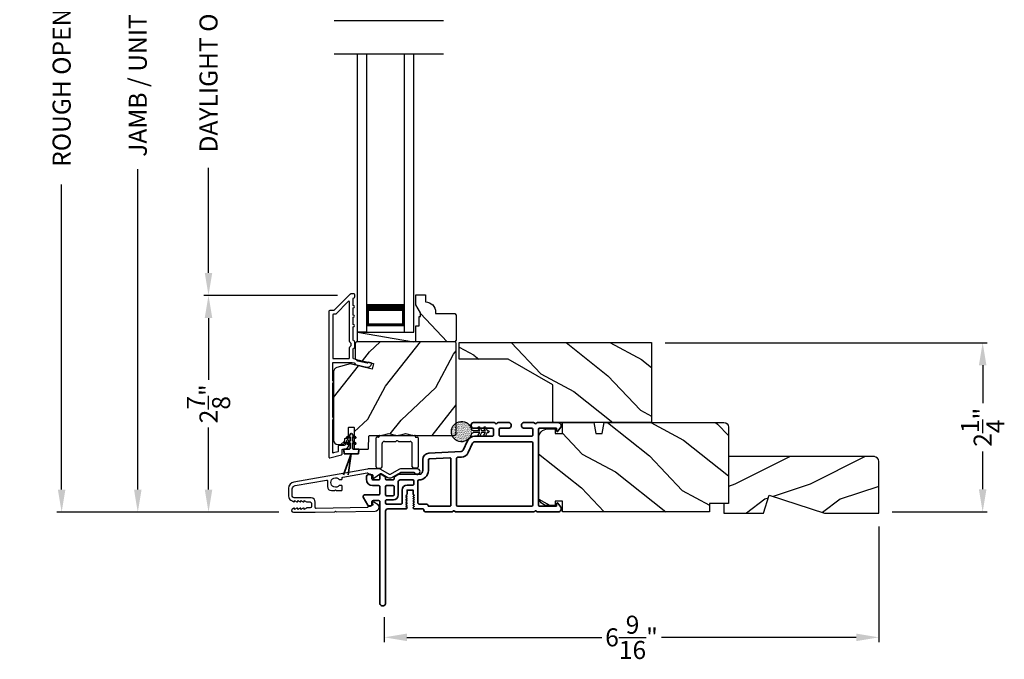
# Model space of a CAD drawing. Extents: x 0 to 102, y 0 to 44.
# Drawn here: x 38 to 51, y 21 to 29 of the extents above; entities that cross this region are included whole.
import ezdxf

# ---------------------------------------------------------------- set-up
doc = ezdxf.new("R2010")
doc.units = 0
doc.header["$LTSCALE"] = 2
doc.header["$MEASUREMENT"] = 0
doc.header["$PDMODE"] = 3
doc.layers.get('0').update_dxf_attribs({"linetype": 'CONTINUOUS'})
doc.layers.get('DEFPOINTS').update_dxf_attribs({"color": 3, "linetype": 'CONTINUOUS'})
doc.layers.add('Dim', color=7, linetype='CONTINUOUS')
doc.styles.get("Standard").update_dxf_attribs({"font": 'arial.ttf'})
doc.dimstyles.get("Standard").update_dxf_attribs({"dimtxt": 0.24, "dimasz": 0.3, "dimexe": 0.0625, "dimexo": 0.18, "dimgap": 0.09, "dimtad": 0, "dimdec": 4, "dimzin": 0, "dimdsep": 46, "dimlunit": 4, "dimtxsty": 'Standard', "dimcen": 0, "dimadec": 5, "dimazin": 0, "dimtfac": 1, "dimtdec": 4, "dimtofl": 0, "dimtmove": 0, "dimatfit": 3, "dimfxl": 1, "dimtolj": 1, "dimtzin": 0, "dimarcsym": 0})

# ---------------------------------------------------------------- blocks, each defined once
blk = doc.blocks.new('*D463')
at = {"layer": 'DEFPOINTS', "color": 0, "transparency": 16777216}
for p in [(39.126, 35.346), (40.067, 35.346), (41.181, 22.741)]:
    blk.add_point(p, dxfattribs=at)
at = {"layer": 'Dim', "color": 0, "lineweight": -2, "transparency": 16777216}
for p, q in [((39.887, 35.346), (39.064, 35.346)), ((39.126, 35.046), (39.126, 30.784)), ((39.126, 23.041), (39.126, 27.304)), ((41.001, 22.741), (39.064, 22.741))]:
    blk.add_line(p, q, dxfattribs=at)
at = {"layer": 'Dim', "color": 0, "transparency": 16777216}
for points in [[(39.076, 35.046), (39.176, 35.046), (39.126, 35.346)], [(39.076, 23.041), (39.176, 23.041), (39.126, 22.741)]]:
    blk.add_solid(points, dxfattribs=at)
at = {"layer": 'Dim', "color": 0, "transparency": 16777216, "insert": (39.126, 29.044), "char_height": 0.24, "attachment_point": 5, "rotation": 90}
blk.add_mtext('\\A1;JAMB / UNIT HEIGHT', dxfattribs=at)
blk = doc.blocks.new('*D465')
at = {"layer": 'DEFPOINTS', "color": 0, "transparency": 16777216}
for p in [(38.113, 35.846), (41.358, 35.846), (41.181, 22.741)]:
    blk.add_point(p, dxfattribs=at)
at = {"layer": 'Dim', "color": 0, "lineweight": -2, "transparency": 16777216}
for p, q in [((41.178, 35.846), (38.051, 35.846)), ((38.113, 35.546), (38.113, 31.491)), ((38.113, 23.041), (38.113, 27.097)), ((41.001, 22.741), (38.051, 22.741))]:
    blk.add_line(p, q, dxfattribs=at)
at = {"layer": 'Dim', "color": 0, "transparency": 16777216}
for points in [[(38.063, 35.546), (38.163, 35.546), (38.113, 35.846)], [(38.063, 23.041), (38.163, 23.041), (38.113, 22.741)]]:
    blk.add_solid(points, dxfattribs=at)
at = {"layer": 'Dim', "color": 0, "transparency": 16777216, "insert": (38.113, 29.294), "char_height": 0.24, "attachment_point": 5, "rotation": 90}
blk.add_mtext('\\A1;ROUGH OPENING HEIGHT', dxfattribs=at)
blk = doc.blocks.new('*D467')
at = {"layer": 'DEFPOINTS', "color": 0, "transparency": 16777216}
for p in [(48.985, 22.73), (42.406, 21.527), (48.985, 21.077)]:
    blk.add_point(p, dxfattribs=at)
at = {"layer": 'Dim', "color": 0, "lineweight": -2, "transparency": 16777216}
for p, q in [((48.985, 22.55), (48.985, 21.015)), ((42.406, 21.347), (42.406, 21.015)), ((42.706, 21.077), (45.298, 21.077)), ((48.685, 21.077), (46.092, 21.077))]:
    blk.add_line(p, q, dxfattribs=at)
at = {"layer": 'Dim', "color": 0, "transparency": 16777216}
for points in [[(42.706, 21.127), (42.706, 21.027), (42.406, 21.077)], [(48.685, 21.127), (48.685, 21.027), (48.985, 21.077)]]:
    blk.add_solid(points, dxfattribs=at)
at = {"layer": 'Dim', "color": 0, "transparency": 16777216, "insert": (45.695, 21.077), "char_height": 0.24, "attachment_point": 5}
blk.add_mtext('\\A1;6{\\H1x;\\S9/16;}"', dxfattribs=at)
blk = doc.blocks.new('*D470')
at = {"layer": 'DEFPOINTS', "color": 0, "transparency": 16777216}
for p in [(40.067, 25.623), (41.964, 25.623), (41.181, 22.741)]:
    blk.add_point(p, dxfattribs=at)
at = {"layer": 'Dim', "color": 0, "lineweight": -2, "transparency": 16777216}
for p, q in [((41.784, 25.623), (40.005, 25.623)), ((40.067, 25.323), (40.067, 24.499)), ((40.067, 23.041), (40.067, 23.865)), ((41.001, 22.741), (40.005, 22.741))]:
    blk.add_line(p, q, dxfattribs=at)
at = {"layer": 'Dim', "color": 0, "transparency": 16777216}
for points in [[(40.017, 25.323), (40.117, 25.323), (40.067, 25.623)], [(40.017, 23.041), (40.117, 23.041), (40.067, 22.741)]]:
    blk.add_solid(points, dxfattribs=at)
at = {"layer": 'Dim', "color": 0, "transparency": 16777216, "insert": (40.067, 24.182), "char_height": 0.24, "attachment_point": 5, "rotation": 90}
blk.add_mtext('\\A1;2{\\H1x;\\S7/8;}"', dxfattribs=at)
blk = doc.blocks.new('*D471')
at = {"layer": 'DEFPOINTS', "color": 0, "transparency": 16777216}
for p in [(40.067, 32.466), (41.963, 32.466), (41.964, 25.623)]:
    blk.add_point(p, dxfattribs=at)
at = {"layer": 'Dim', "color": 0, "lineweight": -2, "transparency": 16777216}
for p, q in [((41.783, 32.466), (40.005, 32.466)), ((40.067, 32.166), (40.067, 30.769)), ((40.067, 25.923), (40.067, 27.32)), ((41.784, 25.623), (40.005, 25.623))]:
    blk.add_line(p, q, dxfattribs=at)
at = {"layer": 'Dim', "color": 0, "transparency": 16777216}
for points in [[(40.017, 32.166), (40.117, 32.166), (40.067, 32.466)], [(40.017, 25.923), (40.117, 25.923), (40.067, 25.623)]]:
    blk.add_solid(points, dxfattribs=at)
at = {"layer": 'Dim', "color": 0, "transparency": 16777216, "insert": (40.067, 29.045), "char_height": 0.24, "attachment_point": 5, "rotation": 90}
blk.add_mtext('\\A1;DAYLIGHT OPENING', dxfattribs=at)
blk = doc.blocks.new('*D487')
at = {"layer": 'DEFPOINTS', "color": 0, "transparency": 16777216}
for p in [(45.963, 24.995), (50.367, 24.995), (48.985, 22.745)]:
    blk.add_point(p, dxfattribs=at)
at = {"layer": 'Dim', "color": 0, "lineweight": -2, "transparency": 16777216}
for p, q in [((46.143, 24.995), (50.429, 24.995)), ((50.367, 24.695), (50.367, 24.191)), ((50.367, 23.045), (50.367, 23.549)), ((49.165, 22.745), (50.429, 22.745))]:
    blk.add_line(p, q, dxfattribs=at)
at = {"layer": 'Dim', "color": 0, "transparency": 16777216}
for points in [[(50.317, 24.695), (50.417, 24.695), (50.367, 24.995)], [(50.317, 23.045), (50.417, 23.045), (50.367, 22.745)]]:
    blk.add_solid(points, dxfattribs=at)
at = {"layer": 'Dim', "color": 0, "transparency": 16777216, "insert": (50.367, 23.87), "char_height": 0.24, "attachment_point": 5, "rotation": 90}
blk.add_mtext('\\A1;2{\\H1x;\\S1/4;}"', dxfattribs=at)
blk = doc.blocks.new('A$C670A160E')
h = blk.add_hatch()
h.set_pattern_fill('AR-SAND', color=256, scale=0.01, angle=90)
h.set_pattern_definition([(127.5, (9.122958, -27.001731), (-0.019268238, -0.000629934), [0, -0.0152, 0, -0.017, 0, -0.01625]), (97.5, (9.122958, -27.00173), (-0.02822146, 0.017697767), [0, -0.0082, 0, -0.0137, 0, -0.00525]), (57.5, (9.122958, -27.01403), (-5.6591e-05, 0.031141419), [0, -0.005, 0, -0.018, 0, -0.0235]), (47.5, (9.122958, -27.01403), (-0.008776756, 0.030061266), [0, -0.0025, 0, -0.0118, 0, -0.0135])])
edge = h.paths.add_edge_path()
edge.add_arc((0.135, 0.135), 0.135, 98.4528, 441.5472)
edge.add_arc((0.135, 0.145), 0.126, 440.9231, 459.0769)
for p, q in [((0.121, 0.476), (0.078, 0.452)), ((0.121, 0.401), (0.078, 0.376)), ((0.089, 0.433), (0.121, 0.452)), ((0.121, 0.487), (0.121, 0.476)), ((0.121, 0.452), (0.121, 0.401)), ((0.15, 0.476), (0.15, 0.487)), ((0.193, 0.452), (0.15, 0.476)), ((0.15, 0.452), (0.182, 0.433)), ((0.15, 0.401), (0.15, 0.452)), ((0.193, 0.376), (0.15, 0.401)), ((0.089, 0.358), (0.121, 0.377)), ((0.116, 0.281), (0.116, 0.269)), ((0.119, 0.286), (0.117, 0.285)), ((0.121, 0.377), (0.121, 0.29)), ((0.15, 0.377), (0.182, 0.358)), ((0.15, 0.29), (0.15, 0.377)), ((0.154, 0.285), (0.152, 0.286)), ((0.155, 0.269), (0.155, 0.281))]:
    blk.add_line(p, q)
for centre, radius, start, end in [((0.083, 0.443), 0.0105, 119.9976, 300.0025), ((0.135, 0.487), 0.0145, 359.9996, 180.0004), ((0.188, 0.443), 0.0105, 239.9975, 60.0024), ((0.135, 0.135), 0.135, 98.4528, 81.5472), ((0.083, 0.367), 0.0105, 119.9976, 300.0026), ((0.121, 0.281), 0.00501, 129.9935, 180.0124), ((0.116, 0.29), 0.00502, 310.0501, 359.9566), ((0.155, 0.29), 0.00501, 179.9884, 230.0049), ((0.15, 0.281), 0.00501, 359.9876, 50.0065), ((0.188, 0.367), 0.0105, 239.9974, 60.0024)]:
    blk.add_arc(centre, radius, start, end)
blk = doc.blocks.new('A$C718876F9')
at = {"color": 7, "linetype": 'Continuous', "lineweight": 35}
for points in [[(1.25, 1.182), (1.25, 0.831, 0.414206), (1.27, 0.811), (1.275, 0.811, -0.414217), (1.29, 0.796), (1.29, 0.681, 0.414244), (1.305, 0.666), (1.307, 0.666), (1.322, 0.681), (1.337, 0.666), (1.351, 0.681), (1.366, 0.666), (1.381, 0.681), (1.396, 0.666), (1.411, 0.681), (1.426, 0.666), (1.44, 0.681), (1.455, 0.666), (1.47, 0.681), (1.485, 0.666), (1.54, 0.666), (1.54, 0.586), (1.485, 0.586), (1.47, 0.571), (1.455, 0.586), (1.44, 0.571), (1.426, 0.586), (1.411, 0.571), (1.396, 0.586), (1.381, 0.571), (1.366, 0.586), (1.351, 0.571), (1.337, 0.586), (1.322, 0.571), (1.307, 0.586), (1.305, 0.586, 0.414244), (1.29, 0.571), (1.29, 0.329, -0.414206), (1.26, 0.299), (0.037, 0.299, 1.000014), (0.037, 0.224), (1.385, 0.224, -0.414217), (1.4, 0.209), (1.4, 0.134, -0.414214), (1.385, 0.119), (1.355, 0.119, 0.767322), (1.34, 0.063), (1.445, 0.003, 0.577345), (1.475, 0.02), (1.475, 0.209, -0.414217), (1.49, 0.224), (1.585, 0.224, -0.414217), (1.6, 0.209), (1.6, 0.129, 0.414211), (1.685, 0.044), (1.71, 0.044, 0.414203), (1.75, 0.084), (1.75, 0.089, 0.414206), (1.72, 0.119), (1.69, 0.119, -0.414214), (1.675, 0.134), (1.675, 0.209, -0.414217), (1.69, 0.224), (1.74, 0.224, 0.414198), (1.75, 0.234), (1.75, 0.238, 0.140562), (1.745, 0.254), (1.722, 0.292, 0.258606), (1.709, 0.299), (1.69, 0.299, -0.414207), (1.675, 0.314), (1.675, 0.399, -0.414214), (1.69, 0.414), (1.709, 0.414, 0.258588), (1.722, 0.421), (1.745, 0.459, 0.140562), (1.75, 0.475), (1.75, 0.744, -0.414222), (1.8, 0.794), (1.945, 0.794, 0.398127), (2.03, 0.875), (2.054, 1.305, -0.276546), (2.071, 1.331), (2.197, 1.39, 0.291473), (2.258, 1.485), (2.258, 1.72, -0.414242), (2.273, 1.735), (2.348, 1.735, -0.414203), (2.363, 1.72), (2.363, 1.47, 0.414208), (2.393, 1.44), (2.408, 1.44, 0.414227), (2.438, 1.47), (2.438, 1.746, 0.267976), (2.43, 1.759, -0.57734), (2.43, 1.785, 0.267976), (2.438, 1.798), (2.438, 1.934, 1.000003), (2.363, 1.934), (2.363, 1.825, -0.414203), (2.348, 1.81), (2.273, 1.81, -0.414242), (2.258, 1.825), (2.258, 2.244, -0.414241), (2.273, 2.259), (2.348, 2.259, -0.414202), (2.363, 2.244), (2.363, 2.144, 1.000003), (2.438, 2.144), (2.438, 2.27, 0.267978), (2.43, 2.283, -0.577339), (2.43, 2.309, 0.267978), (2.438, 2.322), (2.438, 2.597, 0.606819), (2.375, 2.63), (2.322, 2.593, 0.733246), (2.328, 2.575), (2.358, 2.575, -0.414248), (2.363, 2.57), (2.363, 2.349, -0.414201), (2.348, 2.334), (1.34, 2.334, -0.414213), (1.325, 2.349), (1.325, 2.57, -0.414132), (1.33, 2.575), (1.36, 2.575, 0.733247), (1.366, 2.593), (1.313, 2.63, 0.606817), (1.25, 2.597), (1.25, 2.322, 0.267911), (1.257, 2.309, -0.577339), (1.257, 2.283, 0.26791), (1.25, 2.27), (1.25, 1.234, 0.267909), (1.257, 1.221, -0.57734), (1.257, 1.195, 0.267913)], [(1.97, 1.154, 0.430499), (1.955, 1.17), (1.34, 1.17, 0.414217), (1.325, 1.155), (1.325, 0.871, -0.414226), (1.355, 0.841), (1.355, 0.746, 0.414217), (1.37, 0.731), (1.66, 0.731, 0.410198), (1.675, 0.746, -0.410178), (1.8, 0.869), (1.94, 0.869, 0.398129), (1.955, 0.883)]]:
    blk.add_lwpolyline(points, format="xyb", close=True, dxfattribs=at)
for points in [[(2.183, 2.244, 0.414202), (2.168, 2.259), (1.34, 2.259, 0.414213), (1.325, 2.244), (1.325, 1.26, 0.414212), (1.34, 1.245), (1.961, 1.245, 0.398117), (1.976, 1.259), (1.979, 1.309, -0.276548), (2.039, 1.399), (2.166, 1.458, 0.291483), (2.183, 1.485), (2.183, 2.244)], [(1.37, 0.299), (1.395, 0.299, 0.414234), (1.41, 0.314), (1.41, 0.404, -0.41421), (1.475, 0.469), (1.655, 0.469, 0.258596), (1.668, 0.476), (1.673, 0.485, 0.140599), (1.675, 0.492), (1.675, 0.661, 0.414195), (1.66, 0.676), (1.62, 0.676, 0.414234), (1.605, 0.661), (1.605, 0.586, -0.41421), (1.54, 0.521), (1.37, 0.521, 0.414217), (1.355, 0.506), (1.355, 0.314, 0.414207), (1.37, 0.299)], [(1.585, 0.414), (1.48, 0.414, 0.414214), (1.465, 0.399), (1.465, 0.314, 0.414207), (1.48, 0.299), (1.585, 0.299, 0.414207), (1.6, 0.314), (1.6, 0.399, 0.414214), (1.585, 0.414)]]:
    blk.add_lwpolyline(points, format="xyb", dxfattribs=at)
blk.add_blockref('A$C670A160E', (2.183, 1.176))
blk = doc.blocks.new('A$C3A3E1ADD')
for p, q in [((0, 0), (0, 3.7)), ((0.125, 0), (0.125, 3.7)), ((0.625, 0), (0.625, 3.7)), ((0.75, 0), (0.75, 3.7)), ((0.125, 0.375), (0.125, 0.089)), ((0.625, 0.089), (0.625, 0.375)), ((0.125, 0), (0, 0)), ((0.125, 0.089), (0.625, 0.089)), ((0.625, 0.089), (0.625, 0.089)), ((0.625, 0), (0.75, 0))]:
    blk.add_line(p, q)
for points, const_width in [([(0.125, 0.33), (0.625, 0.33)], 0.09), ([(0.14, 0.089), (0.14, 0.33)], 0.03), ([(0.61, 0.089), (0.61, 0.33)], 0.03), ([(0.14, 0.104), (0.61, 0.104)], 0.03)]:
    blk.add_lwpolyline(points, dxfattribs=dict(const_width=const_width))
blk = doc.blocks.new('A$C624751c5')
at = {"color": 7, "linetype": 'Continuous', "lineweight": 35}
for p, q in [((0, 0), (0.106, 0.28)), ((0.106, 0.279), (0, 0)), ((0.106, 0.28), (0.062, 0)), ((0.062, 0), (0.106, 0.279))]:
    blk.add_line(p, q, dxfattribs=at)
blk.add_lwpolyline([(0.106, 0.28), (0.106, 0.28), (0.012, 0.28), (0.012, 0.31), (0.006, 0.31), (0.006, 0.34), (0.076, 0.34, 0.414241), (0.091, 0.355), (0.091, 0.425), (0.06, 0.407, -1.000038), (0.049, 0.426), (0.091, 0.45), (0.091, 0.505), (0.06, 0.487, -0.999965), (0.049, 0.506), (0.091, 0.53), (0.091, 0.535, -0.99998), (0.121, 0.535), (0.121, 0.53), (0.163, 0.506, -0.999956), (0.152, 0.487), (0.121, 0.505), (0.121, 0.45), (0.163, 0.426, -1.000029), (0.152, 0.407), (0.121, 0.425), (0.121, 0.355, 0.414234), (0.136, 0.34), (0.206, 0.34), (0.206, 0.31), (0.2, 0.31), (0.2, 0.28), (0.106, 0.28)], format="xyb", dxfattribs=at)
blk = doc.blocks.new('A$C003C651C')
for p, q in [((0, 0.02), (0, 0.402)), ((0.031, 0.412), (0.01, 0.412)), ((0.041, 0.427), (0.041, 0.422)), ((0.051, 0.437), (0.511, 0.437)), ((0.521, 0.427), (0.521, 0.422)), ((0.531, 0.412), (0.552, 0.412)), ((0.562, 0.402), (0.562, 0.02)), ((0.08, 0.02), (0.08, 0.327)), ((0.11, 0.357), (0.264, 0.357)), ((0.298, 0.357), (0.452, 0.357)), ((0.482, 0.02), (0.482, 0.327)), ((0.02, 0), (0.06, 0)), ((0.542, 0), (0.502, 0))]:
    blk.add_line(p, q)
for centre, radius, start, end in [((0.01, 0.402), 0.01, 90, 180), ((0.031, 0.422), 0.01, 270, 0), ((0.051, 0.427), 0.01, 90, 180), ((0.511, 0.427), 0.01, 360, 90), ((0.531, 0.422), 0.01, 180, 270), ((0.552, 0.402), 0.01, 0, 90), ((0.11, 0.327), 0.03, 90, 180), ((0.264, 0.367), 0.01, 270, 330), ((0.281, 0.357), 0.01, 30, 150), ((0.298, 0.367), 0.01, 210, 270), ((0.452, 0.327), 0.03, 0, 90), ((0.02, 0.02), 0.02, 180, 270), ((0.06, 0.02), 0.02, 270, 0), ((0.502, 0.02), 0.02, 180, 270), ((0.542, 0.02), 0.02, 270, 0)]:
    blk.add_arc(centre, radius, start, end)

msp = doc.modelspace()

# ---------------------------------------------------------------- hatches: boundary and pattern name
h = msp.add_hatch()
h.set_pattern_fill('WOOD2', color=256, angle=115, style=0)
h.set_pattern_definition([(331.8699, (-171.0487, -43.03044), (-3.08047044, 1.87368671), [0.5, -4.5]), (321.5651, (-171.03037, -42.35987), (1.3289269, -0.4836882), [1.118034, -1.118034]), (313.4349, (-170.57722, -42.14856), (1.75154305, -1.3899984), [0.632456, -2.529822])])
edge = h.paths.add_edge_path()
edge.add_line((43.36271, 25.36267), (43.34321, 25.38267))
edge.add_line((43.34321, 25.38267), (43.08921, 25.38267))
edge.add_line((43.08921, 25.38267), (43.08921, 25.39876))
edge.add_arc((42.94921, 25.39876), 0.14, 360, 447.953287)
edge.add_line((42.95421, 25.53867), (42.95421, 25.63267))
edge.add_line((42.95421, 25.63267), (42.82421, 25.63267))
edge.add_line((42.82421, 25.63267), (42.82421, 25.49979))
edge.add_line((42.82421, 25.49979), (42.88721, 25.39067))
edge.add_line((42.88721, 25.39067), (42.88721, 25.34367))
edge.add_line((42.88721, 25.34367), (42.87121, 25.34367))
edge.add_line((42.87121, 25.34367), (42.87121, 25.21867))
edge.add_line((42.87121, 25.21867), (42.82421, 25.21867))
edge.add_line((42.82421, 25.21867), (42.82421, 25.13267))
edge.add_line((42.82421, 25.13267), (42.82421, 25.00767))
edge.add_line((42.82421, 25.00767), (43.34321, 25.00767))
edge.add_line((43.34321, 25.00767), (43.36321, 25.02767))
edge.add_line((43.36321, 25.02767), (43.36271, 25.36267))
h = msp.add_hatch()
h.set_pattern_fill('WOOD2', color=256, angle=205, style=0)
h.set_pattern_definition([(61.8699, (-169.94417, -44.0457), (-1.87368671, -3.08047044), [0.5, -4.5]), (51.5651, (-170.61474, -44.0274), (0.4836882, 1.3289269), [1.118034, -1.118034]), (43.4349, (-170.82605, -43.57422), (1.3899984, 1.75154305), [0.632456, -2.529822])])
edge = h.paths.add_edge_path()
edge.add_line((41.78921, 23.64067), (41.84762, 23.64067))
edge.add_arc((41.84762, 23.67067), 0.03, 270.000363, 357.999068)
edge.add_line((41.8776, 23.66963), (41.87922, 23.71602))
edge.add_arc((41.88921, 23.71567), 0.01, 89.999859, 177.996691, ccw=False)
edge.add_line((41.88921, 23.72567), (41.91821, 23.72567))
edge.add_arc((41.91821, 23.73568), 0.01, 270.006796, 359.993204)
edge.add_line((41.92821, 23.73567), (41.92821, 23.86067))
edge.add_arc((41.93821, 23.86067), 0.01, 89.997001, 180.00468, ccw=False)
edge.add_line((41.93821, 23.87067), (41.99621, 23.87067))
edge.add_arc((41.99621, 23.86067), 0.01, -0.00468, 90.00468, ccw=False)
edge.add_line((42.00621, 23.86067), (42.00621, 23.58767))
edge.add_arc((42.01622, 23.58767), 0.01, 180.006796, 269.991523)
edge.add_line((42.01621, 23.57767), (42.18544, 23.57767))
edge.add_arc((42.18544, 23.58767), 0.01, 269.999086, 358.005266)
edge.add_line((42.19543, 23.58733), (42.20122, 23.75302))
edge.add_arc((42.21121, 23.75267), 0.01, 89.999086, 178.005266, ccw=False)
edge.add_line((42.21121, 23.76267), (42.36804, 23.76267))
edge.add_arc((42.36804, 23.82264), 0.05997, 269.993525, 285.525785)
edge.add_line((42.38409, 23.76486), (42.45016, 23.78321))
edge.add_arc((42.46621, 23.72542), 0.05999, 74.4724, 105.5276, ccw=False)
edge.add_line((42.48227, 23.78321), (42.54833, 23.76486))
edge.add_arc((42.56439, 23.82264), 0.05997, 254.474215, 270.006475)
edge.add_line((42.56439, 23.76267), (42.59093, 23.76267))
edge.add_arc((42.59093, 23.82265), 0.05998, 269.998084, 285.503341)
edge.add_line((42.60696, 23.76486), (42.67318, 23.78322))
edge.add_arc((42.68921, 23.72541), 0.06, 74.498645, 105.501355, ccw=False)
edge.add_line((42.70525, 23.78322), (42.77147, 23.76486))
edge.add_arc((42.7875, 23.82265), 0.05998, 254.496659, 270)
edge.add_line((42.7875, 23.76267), (43.33421, 23.76267))
edge.add_arc((43.33421, 23.79267), 0.03, 270.000505, 359.998375)
edge.add_line((43.36421, 23.79267), (43.36421, 24.97767))
edge.add_arc((43.33421, 24.97767), 0.03, 0.000505, 89.999495)
edge.add_line((43.33421, 25.00767), (42.04821, 25.00767))
edge.add_arc((42.04821, 24.97767), 0.03, 90.001222, 179.998778)
edge.add_line((42.01821, 24.97767), (42.01821, 24.77626))
edge.add_line((42.01821, 24.77626), (42.26121, 24.72016))
edge.add_line((42.26121, 24.72016), (42.24367, 24.64416))
edge.add_line((42.24367, 24.64416), (41.95121, 24.71167))
edge.add_line((41.95121, 24.71167), (41.77369, 24.66411))
edge.add_arc((41.78921, 24.60615), 0.06, 104.999295, 180.00124)
edge.add_line((41.72921, 24.60615), (41.72921, 23.70067))
edge.add_arc((41.78921, 23.70067), 0.06, 180.000266, 269.999734)
h = msp.add_hatch()
h.set_pattern_fill('WOOD2', color=256, angle=115, style=0, pattern_type=2)
h.set_pattern_definition([(331.8699, (656.66615, 308.93998), (-3.080470436, 1.87368671), [0.5, -4.5]), (321.5651, (656.68447, 309.61055), (1.32892688, -0.4836882), [1.118034, -1.118034]), (313.4349, (657.13763, 309.82186), (1.75154305, -1.38999838), [0.632456, -2.529822])])
h.paths.add_polyline_path([(44.05515, 24.77642), (43.40015, 24.77642), (43.40015, 24.99517), (45.96265, 24.99517), (45.96265, 23.93267), (44.65015, 23.93267), (44.65015, 24.43267)])
h = msp.add_hatch()
h.set_pattern_fill('WOOD2', color=256, angle=115, style=0)
h.set_pattern_definition([(331.8699, (-171.0754, -43.0601), (-3.08047044, 1.87368671), [0.5, -4.5]), (321.5651, (-171.05708, -42.38954), (1.3289269, -0.4836882), [1.118034, -1.118034]), (313.4349, (-170.60392, -42.17823), (1.75154305, -1.3899984), [0.632456, -2.529822])])
edge = h.paths.add_edge_path()
edge.add_line((46.98465, 23.87267), (46.98465, 22.85467))
edge.add_line((46.98465, 22.85467), (46.73465, 22.85467))
edge.add_line((46.73465, 22.85467), (46.73465, 22.74467))
edge.add_line((46.73465, 22.74467), (44.77765, 22.74467))
edge.add_line((44.77765, 22.74467), (44.77765, 22.88967))
edge.add_line((44.77765, 22.88967), (44.67765, 22.88967))
edge.add_line((44.67765, 22.88967), (44.67765, 22.82967))
edge.add_line((44.67765, 22.82967), (44.58165, 22.82967))
edge.add_arc((44.58165, 22.95467), 0.125, 180, 270, ccw=False)
edge.add_line((44.45665, 22.95467), (44.45665, 23.72267))
edge.add_arc((44.58165, 23.72267), 0.125, 90, 180, ccw=False)
edge.add_line((44.58165, 23.84767), (44.67765, 23.84767))
edge.add_line((44.67765, 23.84767), (44.67765, 23.78767))
edge.add_line((44.67765, 23.78767), (44.77765, 23.78767))
edge.add_line((44.77765, 23.78767), (44.77765, 23.93267))
edge.add_line((44.77765, 23.93267), (45.19565, 23.93267))
edge.add_line((45.19565, 23.93267), (45.22122, 23.78767))
edge.add_line((45.22122, 23.78767), (45.30389, 23.78767))
edge.add_line((45.30389, 23.78767), (45.32945, 23.93267))
edge.add_line((45.32945, 23.93267), (46.92465, 23.93267))
edge.add_arc((46.92465, 23.87267), 0.06, 0, 90, ccw=False)
h = msp.add_hatch()
h.set_pattern_fill('WOOD2', color=256, pattern_type=2)
h.set_pattern_definition([(216.8699, (-40.53215, 837.91184), (2.99999992, 2.000000123), [0.5, -4.5]), (206.5651, (-39.93215, 837.61184), (-0.99999916, -1.0000013), [1.118034, -1.118034]), (198.4349, (-39.93215, 837.11184), (-2.00000043, -0.9999984), [0.632456, -2.529822])])
h.paths.add_polyline_path([(48.98465, 23.41667, 0.41421356), (48.92165, 23.47967), (46.98465, 23.47967), (46.98465, 22.72967), (47.45265, 22.72967), (47.52565, 22.96867), (48.26121, 22.72967), (48.98465, 22.72967)])

# ---------------------------------------------------------------- linework, layer by layer
for p, q in [((43.19544, 29.27553), (41.73748, 29.27553)), ((43.19544, 28.83219), (41.73748, 28.83219)), ((42.04821, 25.00767), (42.04821, 25.13267)), ((42.04821, 25.13267), (42.79421, 25.13267)), ((42.04821, 25.13267), (42.79421, 25.00767))]:
    msp.add_line(p, q)
for points in [[(41.66921, 25.41267), (41.66921, 23.47267, 0.49314543), (41.6818, 23.46301), (41.8358, 23.50428, 0.33945426), (41.84321, 23.51394), (41.84321, 23.56767, -0.41421356), (41.85321, 23.57767), (41.87321, 23.57767, 0.41421356), (41.93321, 23.63767), (41.93321, 23.68767, 0.76732699), (41.90522, 23.69517), (41.88455, 23.65937, 0.1316525), (41.88321, 23.65437), (41.88321, 23.63767, -0.41421356), (41.87321, 23.62767), (41.80321, 23.62767, 0.41421356), (41.79321, 23.61767), (41.79321, 23.5523, -0.33945426), (41.7858, 23.54265), (41.7318, 23.52818, -0.49314543), (41.71921, 23.53784), (41.71921, 23.97069, 0.57735027), (41.71921, 24.00533), (41.71921, 24.45502, 0.57735027), (41.71921, 24.48966), (41.71921, 24.72267, -0.41421356), (41.72921, 24.73267), (41.9745, 24.73267, -0.05678412), (41.97675, 24.73242), (42.00225, 24.72653, -0.19891237), (42.00848, 24.72209), (42.0162, 24.70974, 0.19891237), (42.02243, 24.70529), (42.17546, 24.66996, 0.41421356), (42.23543, 24.70744), (42.23681, 24.71343, 0.41421356), (42.22932, 24.72542), (42.19034, 24.73442), (42.18896, 24.72843, -0.41421356), (42.17697, 24.72093), (42.05386, 24.74935, -0.19891237), (42.04763, 24.7538), (42.03991, 24.76614, 0.19891237), (42.03368, 24.77059), (42.0006, 24.77823, -0.34921563), (41.99285, 24.78797), (41.99285, 24.9133, -0.41421356), (42.00285, 24.9233), (42.00385, 24.9233, 0.41421356), (42.01385, 24.9333), (42.01385, 25.00766, 0.37039498), (42.00536, 25.01754), (42.00285, 25.01754, -0.41421356), (41.99285, 25.02754), (41.99285, 25.20767, 1), (41.99285, 25.23767), (41.99285, 25.33267, 1), (41.99285, 25.36267), (41.99285, 25.45767, 1), (41.99285, 25.48767), (41.99285, 25.58267, -0.41421356), (42.00285, 25.59267), (42.00421, 25.59267, 0.41421356), (42.01421, 25.60267), (42.01421, 25.63267, 0.41421356), (42.00421, 25.64267), (41.95985, 25.64267, 0.19891237), (41.95278, 25.63975), (41.73864, 25.4256, -0.19891237), (41.73157, 25.42267), (41.67921, 25.42267, 0.41421356)], [(43.34321, 25.00767), (42.82421, 25.00767), (42.82421, 25.21867), (42.87121, 25.21867), (42.87121, 25.34367), (42.88721, 25.34367), (42.88721, 25.39067), (42.82421, 25.49979), (42.82421, 25.63267), (42.95421, 25.63267), (42.95421, 25.53867, -0.40378915), (43.08921, 25.39876), (43.08871, 25.38267), (43.34271, 25.38267), (43.36271, 25.36267), (43.36321, 25.02767)], [(41.93285, 24.78267, 0.41421356), (41.94285, 24.79267), (41.94285, 24.91341, -0.21921663), (41.96385, 24.95901), (41.96385, 24.98194, -0.21921663), (41.94285, 25.02754), (41.94285, 25.53496, 0.66817864), (41.92578, 25.54203), (41.75935, 25.3756, -0.19891237), (41.75228, 25.37267), (41.72921, 25.37267, 0.41421356), (41.71921, 25.36267), (41.71921, 24.79267, 0.41421356), (41.72921, 24.78267)], [(42.00621, 23.86067), (42.00621, 23.58767, 0.41413549), (42.01621, 23.57767), (42.18544, 23.57767, 0.40405759), (42.19543, 23.58733), (42.20122, 23.75302, -0.40405759), (42.21121, 23.76267), (42.36804, 23.76267, 0.06787622), (42.38409, 23.76486), (42.45016, 23.78321, -0.13633935), (42.48227, 23.78321), (42.54833, 23.76486, 0.06787622), (42.56439, 23.76267), (42.59093, 23.76267, 0.06775786), (42.60696, 23.76486), (42.67318, 23.78322, -0.13610607), (42.70525, 23.78322), (42.77147, 23.76486, 0.06774946), (42.7875, 23.76267), (43.33421, 23.76267, 0.41420267), (43.36421, 23.79267), (43.36421, 24.97767, 0.4142084), (43.33421, 25.00767), (42.04821, 25.00767, 0.41420107), (42.01821, 24.97767), (42.01821, 24.77626), (42.26121, 24.72016), (42.24367, 24.64416), (41.95121, 24.71167), (41.77369, 24.66411, 0.33946373), (41.72921, 24.60615), (41.72921, 23.70067, 0.41421085), (41.78921, 23.64067), (41.84762, 23.64067, 0.40401965), (41.8776, 23.66963), (41.87922, 23.71602, -0.40401014), (41.88921, 23.72567), (41.91821, 23.72567, 0.41414408), (41.92821, 23.73567), (41.92821, 23.86067, -0.41425282), (41.93821, 23.87067), (41.99621, 23.87067, -0.41426141)], [(41.19585, 22.74134), (41.48765, 22.74134), (41.74656, 22.74549), (41.75656, 22.75566), (41.76656, 22.74582), (42.28258, 22.7541, 0.40951982), (42.33669, 22.80909), (42.33669, 22.81257, 0.25050833), (42.32336, 22.83752), (42.2663, 22.87563, 0.60481733), (42.25075, 22.86716), (42.25121, 22.83861, -0.41421356), (42.24137, 22.82845), (42.19938, 22.82777, 0.41421356), (42.18954, 22.81761), (42.18962, 22.81261, -0.41421356), (42.17978, 22.80246), (41.49781, 22.79151, -0.41892293), (41.48765, 22.80151), (41.48765, 22.87634, 0.41421356), (41.43165, 22.93234), (41.20465, 22.93234, -0.41421356), (41.18165, 22.95534), (41.18165, 23.05001, -0.36397023), (41.21883, 23.09432), (41.63725, 23.1681, -0.46630766), (41.64899, 23.15825), (41.64899, 23.08302, 0.41421356), (41.70399, 23.02802), (41.74665, 23.02802), (41.75665, 23.03802), (41.76665, 23.02802), (41.83399, 23.02802, 0.41421356), (41.84399, 23.03802), (41.84399, 23.08668, 0.41421356), (41.83399, 23.09668), (41.80569, 23.09668, -2.86416244), (41.80569, 23.17468), (41.83399, 23.17468, 0.41421356), (41.84399, 23.18468), (41.84399, 23.19616, -0.36397023), (41.85225, 23.20601), (42.17891, 23.26361, -0.46630766), (42.19065, 23.25376), (42.19065, 23.25134, 0.41421356), (42.20065, 23.24134), (42.24265, 23.24134, -0.41421356), (42.25265, 23.23134), (42.25265, 23.20278, 0.60808674), (42.26841, 23.19461), (42.35416, 23.25513, -0.29248166), (42.36493, 23.25562), (42.45465, 23.20382, 0.26794919), (42.50465, 23.20382), (42.61927, 23.27, -0.1316525), (42.62427, 23.27134), (42.80003, 23.27134, -0.3075529), (42.80932, 23.26502, 1.88830727), (42.84419, 23.31634), (42.62293, 23.31634, 0.1316525), (42.59793, 23.30964), (42.48465, 23.24424, -0.26794919), (42.47465, 23.24424), (42.36136, 23.30964, 0.1316525), (42.33636, 23.31634), (42.19919, 23.31634, 0.04366094), (42.18095, 23.31474), (41.20189, 23.14211, 0.36397023), (41.13165, 23.0584), (41.13165, 22.95462, 0.26794919), (41.16315, 22.90006), (41.20065, 22.87841, 0.57735027), (41.21265, 22.88534), (41.21265, 22.89573), (41.24265, 22.87841, 0.57735027), (41.25465, 22.88534), (41.25465, 22.89573), (41.28465, 22.87841, 0.57735027), (41.29665, 22.88534), (41.29665, 22.89573), (41.32665, 22.87841, 0.57735027), (41.33865, 22.88534), (41.33865, 22.89573), (41.36865, 22.87841, 0.1316525), (41.37265, 22.87734), (41.41765, 22.87734, -0.41421356), (41.43765, 22.85734), (41.43765, 22.81734, -0.41421356), (41.41765, 22.79734), (41.37265, 22.79734, 0.1316525), (41.36865, 22.79627), (41.33865, 22.77895), (41.33865, 22.78934, 0.57735027), (41.32665, 22.79627), (41.29665, 22.77895), (41.29665, 22.78934, 0.57735027), (41.28465, 22.79627), (41.25465, 22.77895), (41.25465, 22.78934, 0.57735027), (41.24265, 22.79627), (41.21265, 22.77895), (41.21265, 22.78934, 0.57735027), (41.20065, 22.79627), (41.18375, 22.78651, 0.76732699)]]:
    msp.add_lwpolyline(points, format="xyb", close=True)
msp.add_lwpolyline([(44.05515, 24.77642), (43.40015, 24.77642), (43.40015, 24.99517), (45.96265, 24.99517), (45.96265, 23.93267), (44.65015, 23.93267), (44.65015, 24.43267)], close=True)
for points in [[(46.98465, 23.87267), (46.98465, 22.85467), (46.73465, 22.85467), (46.73465, 22.74467), (44.77765, 22.74467), (44.77765, 22.88967), (44.67765, 22.88967), (44.67765, 22.82967), (44.58165, 22.82967, -0.41421356), (44.45665, 22.95467), (44.45665, 23.72267, -0.41421356), (44.58165, 23.84767), (44.67765, 23.84767), (44.67765, 23.78767), (44.77765, 23.78767), (44.77765, 23.93267), (45.19565, 23.93267), (45.22122, 23.78767), (45.30389, 23.78767), (45.32945, 23.93267), (46.92465, 23.93267, -0.41421356), (46.98465, 23.87267)], [(48.92794, 23.47967), (46.98465, 23.47967), (46.98465, 22.85467), (46.92165, 22.85467), (46.92165, 22.72967), (47.45265, 22.72967), (47.52565, 22.96867), (48.26121, 22.72967), (48.98465, 22.72967), (48.98465, 23.41667, 0.41421356), (48.92165, 23.47967)]]:
    msp.add_lwpolyline(points, format="xyb")

# ---------------------------------------------------------------- block references
for name, p in [('A$C3A3E1ADD', (42.04751, 25.13267)), ('A$C624751c5', (41.86094, 23.23767)), ('A$C003C651C', (42.29666, 23.32567))]:
    msp.add_blockref(name, p)
at = {"xscale": -1, "rotation": 270}
msp.add_blockref('A$C718876F9', (42.1229, 21.49468), dxfattribs=at)

# ---------------------------------------------------------------- dimensions: what is measured, and where the dimension line sits
at = {"layer": 'Dim'}
for base, p1, p2, text, override, picture, middle in [((38.11316, 35.84593), (41.18108, 22.74139), (41.35834, 35.84593), 'ROUGH OPENING HEIGHT', {"dimdec": 4, "dimrnd": 0.0005, "dimpost": '\\X', "dimtdec": 3, "dimtmove": 0}, '*D465', (38.11316, 29.29366)), ((39.1265, 35.34593), (41.181, 22.74134), (40.06721, 35.34593), 'JAMB / UNIT HEIGHT', {"dimdec": 4, "dimrnd": 0.0005, "dimpost": '\\X', "dimtdec": 3, "dimtmove": 0}, '*D463', (39.1265, 29.04363)), ((40.06721, 32.46571), (41.96407, 25.62334), (41.96277, 32.46571), 'DAYLIGHT OPENING', {"dimpost": '\\X'}, '*D471', (40.06721, 29.04453))]:
    dim = msp.add_linear_dim(base=base, p1=p1, p2=p2, angle=90, text=text, dimstyle='Standard', override=override, dxfattribs=at)
    dim.commit()
    dim.dimension.update_dxf_attribs({"geometry": picture, "text_midpoint": middle})
for base, p1, p2, picture, middle in [((40.06721, 25.623337), (41.181075, 22.741389), (41.964072, 25.623337), '*D470', (40.06721, 24.182363)), ((50.36688, 24.99517), (48.98465, 22.74467), (45.96265, 24.99517), '*D487', (50.36688, 23.86992))]:
    dim = msp.add_linear_dim(base=base, p1=p1, p2=p2, angle=90, dimstyle='Standard', override={"dimpost": '\\X'}, dxfattribs=at)
    dim.commit()
    dim.dimension.update_dxf_attribs({"geometry": picture, "text_midpoint": middle})
dim = msp.add_linear_dim(base=(48.98465, 21.0774), p1=(42.40608, 21.52686), p2=(48.98465, 22.72967), dimstyle='Standard', override={"dimpost": '\\X'}, dxfattribs=at)
dim.commit()
dim.dimension.update_dxf_attribs({"geometry": '*D467', "text_midpoint": (45.69536, 21.0774)})

doc.saveas('drawing.dxf')
